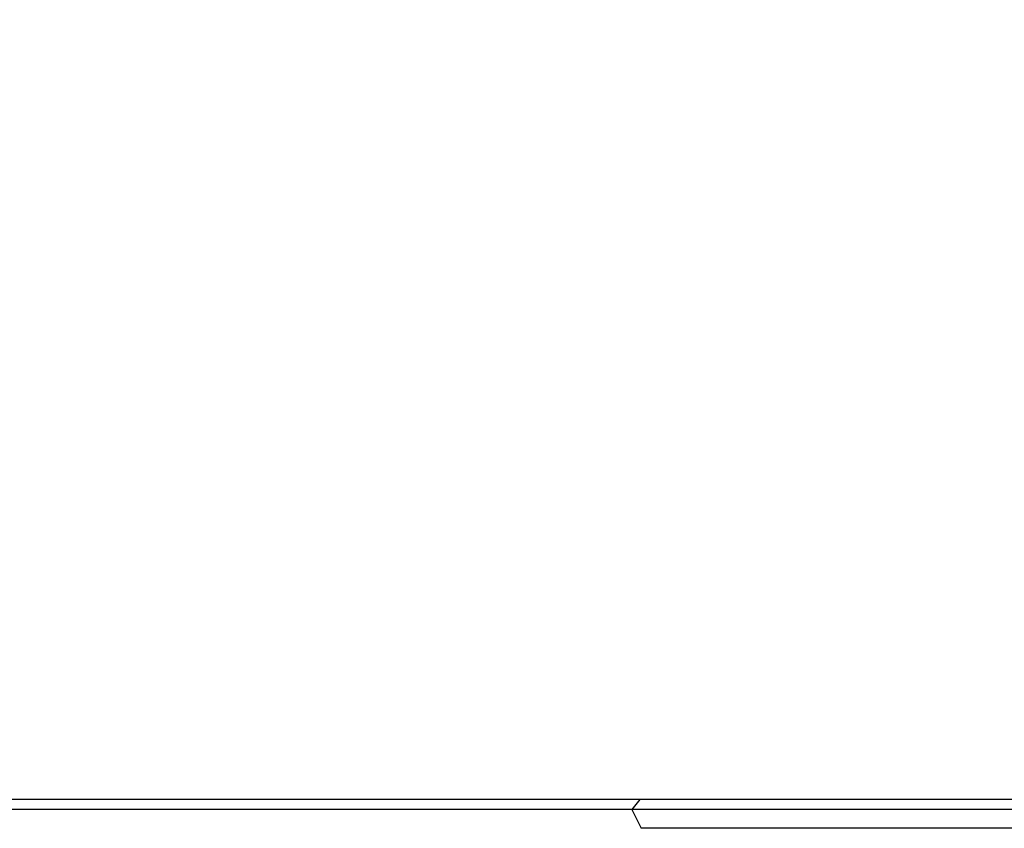
# Model space of a CAD drawing. Units: millimetres. Extents: x 5 to 1169, y 20 to 821.
# Drawn here: x 206 to 214, y 661 to 668 of the extents above; entities that cross this region are included whole.
import ezdxf
from ezdxf.enums import TextEntityAlignment as Align

# ---------------------------------------------------------------- set-up
doc = ezdxf.new("R2010")
doc.units = ezdxf.units.MM
for name, color, linetype in [('00-3477-0100_FRO', 7, 'Continuous'), ('CARGOL_DIN965_M3', 7, 'Continuous'), ('Default', 7, 'Continuous')]:
    doc.layers.add(name, color=color, linetype=linetype)
doc.styles.add('SEACAD_Solid_Edge_ISO', font='txt')
doc.styles.add('SEACAD_Solid_Edge_ISOI', font='seisoi.ttf')
doc.dimstyles.new('UNE', dxfattribs={"dimtxt": 10.5, "dimasz": 10.5, "dimexe": 5.25, "dimexo": 0, "dimgap": 2.625, "dimtad": 1, "dimdec": 0, "dimtxsty": 'SEACAD_Solid_Edge_ISO', "dimblk1": '_SE_FILLED', "dimblk2": '_SE_FILLED', "dimsah": 1, "dimcen": 5.25, "dimadec": 0, "dimazin": 0, "dimtfac": 0.7, "dimtdec": 3, "dimtmove": 0, "dimatfit": 3, "dimfxl": 1, "dimarcsym": 0})

# ---------------------------------------------------------------- blocks, each defined once
blk = doc.blocks.new('SE')
at = {"layer": '00-3477-0100_FRO', "color": 7, "linetype": 'Continuous'}
blk.add_line((616.7201, 661.54), (138.1201, 661.54), dxfattribs=at)
at = {"layer": 'CARGOL_DIN965_M3', "color": 7, "linetype": 'Continuous'}
for p, q in [((211.3165, 661.54), (211.2474, 661.4522)), ((216.493, 661.4522), (211.2474, 661.4522)), ((211.2474, 661.4522), (211.326, 661.2903)), ((216.4143, 661.2903), (211.326, 661.2903))]:
    blk.add_line(p, q, dxfattribs=at)
blk = doc.blocks.new('DMBLK28')
at = {"layer": 'Default', "linetype": 'Continuous'}
for points in [[(146.6201, 745.3188), (136.1201, 743.5688), (146.6201, 741.8188)], [(608.2201, 745.3188), (608.2201, 741.8188), (618.7201, 743.5688)]]:
    blk.add_hatch(color=7, dxfattribs=at).paths.add_polyline_path(points)
at = {"layer": 'Default', "color": 7, "linetype": 'Continuous'}
for p, q in [((136.1201, 703.54), (136.1201, 748.8188)), ((618.7201, 683.54), (618.7201, 748.8188)), ((136.1201, 743.5688), (618.7201, 743.5688))]:
    blk.add_line(p, q, dxfattribs=at)
at = {"layer": 'Default', "color": 7, "linetype": 'Continuous', "style": 'SEACAD_Solid_Edge_ISOI'}
blk.add_text('483', height=10.5, dxfattribs=at).set_placement((367.7553, 756.6938), align=Align.TOP_LEFT)
blk = doc.blocks.new('_SE_FILLED')
at = {"color": 0}
blk.add_line((0, 0), (-1, 0), dxfattribs=at)
blk.add_solid([(0, 0), (-1, -0.1665), (-1, 0.1665), (0, 0)], dxfattribs=at)
blk = doc.blocks.new('DMBLK29')
at = {"layer": 'Default', "linetype": 'Continuous'}
for points in [[(83.9673, 695.04), (87.4673, 695.04), (85.7173, 705.54)], [(83.9673, 671.9522), (85.7173, 661.4522), (87.4673, 671.9522)]]:
    blk.add_hatch(color=7, dxfattribs=at).paths.add_polyline_path(points)
at = {"layer": 'Default', "color": 7, "linetype": 'Continuous'}
for p, q in [((138.1201, 705.54), (80.4673, 705.54)), ((85.7173, 705.54), (85.7173, 661.4522)), ((367.2457, 661.4522), (80.4673, 661.4522))]:
    blk.add_line(p, q, dxfattribs=at)
at = {"layer": 'Default', "color": 7, "linetype": 'Continuous', "style": 'SEACAD_Solid_Edge_ISOI'}
blk.add_text('44', height=10.5, rotation=90, dxfattribs=at).set_placement((72.5923, 677.0529), align=Align.TOP_LEFT)

msp = doc.modelspace()

# ---------------------------------------------------------------- block references
at = {"layer": 'Default'}
msp.add_blockref('SE', (0, 0), dxfattribs=at)

# ---------------------------------------------------------------- dimensions: what is measured, and where the dimension line sits
at = {"layer": 'Default', "color": 7, "linetype": 'Continuous'}
dim = msp.add_linear_dim(base=(618.7201, 743.5688), p1=(136.1201, 663.54), p2=(618.7201, 683.54), text='\\A1;<>', dimstyle='UNE', dxfattribs=at)
dim.commit()
dim.dimension.update_dxf_attribs({"geometry": 'DMBLK28', "text_midpoint": (377.4201, 743.5688), "dimtype": 160})
dim = msp.add_linear_dim(base=(85.7173, 661.4522), p1=(138.1201, 705.54), p2=(367.2457, 661.4522), angle=90, text='\\A1;<>', dimstyle='UNE', dxfattribs=at)
dim.commit()
dim.dimension.update_dxf_attribs({"geometry": 'DMBLK29', "text_midpoint": (85.7173, 683.4961), "dimtype": 160})

doc.saveas('drawing.dxf')
